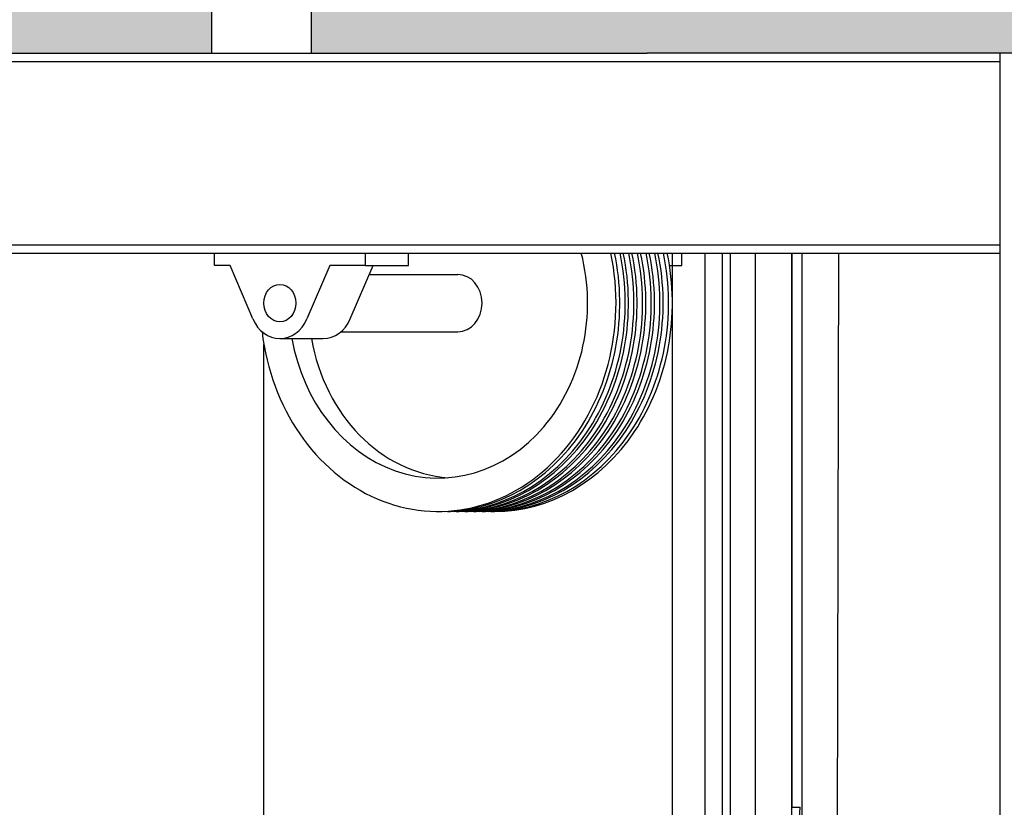
# Model space of a CAD drawing. Extents: x -449 to 148, y -118 to 475.
# Drawn here: x -363 to -304, y 336 to 383 of the extents above; entities that cross this region are included whole.
import ezdxf

# ---------------------------------------------------------------- set-up
doc = ezdxf.new("R2010")
doc.units = 0
doc.header["$LTSCALE"] = 0.5
doc.header["$MEASUREMENT"] = 0
for name, color, linetype, lineweight in [('DIM', 86, 'CONTINUOUS', 5), ('DRAW', 152, 'CONTINUOUS', 25), ('TEXT', 92, 'CONTINUOUS', 5)]:
    doc.layers.add(name, color=color, linetype=linetype, lineweight=lineweight)

# ---------------------------------------------------------------- blocks, each defined once
blk = doc.blocks.new('A$C0F457573')
at = {"layer": 'DRAW'}
for p, q in [((6.084, 3), (6.084, 2.25)), ((8.686, 2.25), (8.686, 3)), ((25.083, 2.25), (25.083, 3)), ((-2.028, 2.25), (-2.963, 2.25)), ((-0.662, -0.95), (-2.028, 2.25)), ((3.949, 2.25), (2.584, -0.95)), ((6.084, 2.25), (3.949, 2.25)), ((5.186, -0.95), (6.552, 2.25)), ((6.084, 2.25), (8.686, 2.25)), ((24.343, 2.25), (25.083, 2.25)), ((6.325, 1.719), (11.632, 1.719)), ((4.63, -1.719), (11.632, -1.719)), ((0.961, -2.125), (3.563, -2.125)), ((10.46, -12.5), (10.688, -12.5)), ((11.014, -12.5), (11.209, -12.5)), ((11.534, -12.5), (11.729, -12.5)), ((12.055, -12.5), (12.25, -12.5)), ((12.575, -12.5), (12.77, -12.5)), ((13.096, -12.5), (13.291, -12.5)), ((13.616, -12.5), (13.844, -12.5))]:
    blk.add_line(p, q, dxfattribs=at)
for centre, major_axis, start_param, end_param in [((10.46, 0), (0, -12.5), 4.849961, 8.096347), ((10.46, 0), (0, -10.5), 4.916178, 8.143733), ((10.688, 0), (0, -12.5), 0, 1.813162), ((11.014, 0), (0, -12.5), 6.267943, 8.096347), ((11.209, 0), (0, -12.5), 0, 1.813162), ((11.534, 0), (0, -12.5), 6.267943, 8.096347), ((11.729, 0), (0, -12.5), 0, 1.813162), ((12.055, 0), (0, -12.5), 6.267943, 8.096347), ((12.25, 0), (0, -12.5), 0, 1.813162), ((12.575, 0), (0, -12.5), 6.267943, 8.096347), ((12.77, 0), (0, -12.5), 0, 1.813162), ((13.096, 0), (0, -12.5), 6.267943, 8.096347), ((13.291, 0), (0, -12.5), 0, 1.813162), ((13.616, 0), (0, -12.5), 6.267943, 8.096347), ((13.844, 0), (0, -12.5), 0, 1.813162), ((11.632, 0), (0, 1.719), 3.141593, 6.283185), ((0.961, 0), (0, -2.125), 5.175831, 7.39054), ((3.563, 0), (0, -2.125), 0, 1.107354), ((11.632, 0), (0, -10.5), 4.916178, 6.217819)]:
    blk.add_ellipse(centre, major_axis=major_axis, ratio=0.853837, start_param=start_param, end_param=end_param, dxfattribs=at)
blk.add_ellipse((0.961, 0), major_axis=(0, -1.125), ratio=0.853837, dxfattribs=at)

msp = doc.modelspace()

# ---------------------------------------------------------------- hatches: boundary and pattern name
at = {"layer": 'DIM'}
h = msp.add_hatch(dxfattribs=at)
h.set_pattern_fill('AR-CONC', color=3, scale=0.75)
h.set_pattern_definition([(50, (-110.2164, 109.9814), (5.37945, -0.47064), [0.5625, -6.1875]), (355, (-110.2164, 109.9814), (-1.040635, 5.64144), [0.45, -4.95]), (100.4514, (-109.768, 109.942), (4.338816, 5.1708), [0.47805, -5.258566]), (46.1842, (-110.2164, 111.4814), (8.00431, -1.24139), [0.84375, -9.28125]), (96.6356, (-109.549, 111.378), (7.00996, 7.30589), [0.71708, -7.88785]), (351.1842, (-110.216, 111.4814), (7.00996, 7.30589), [0.675, -7.425]), (21, (-109.4664, 111.1064), (4.476803, -3.01964), [0.5625, -6.1875]), (326, (-109.4664, 111.1064), (1.824865, 5.438625), [0.45, -4.95]), (71.4514, (-109.0933, 110.855), (6.30167, 2.418984), [0.47805, -5.258566]), (37.5, (-110.2164, 109.9814), (0.091199, 2.496704), [0, -4.89, 0, -5.025, 0, -4.96875]), (7.5, (-110.2164, 109.9814), (1.973022, 2.958088), [0, -2.865, 0, -4.7775, 0, -1.89375]), (327.5, (-111.8889, 109.9814), (4.003668, -0.169162), [0, -1.875, 0, -5.85, 0, -7.7625]), (317.5, (-112.639, 109.9814), (4.373896, 0.750787), [0, -2.4375, 0, -3.885, 0, -5.5125])])
h.paths.add_polyline_path([(-345.90452, 385.30989), (-345.90452, 381.30989), (-341.19006, 381.30989), (-339.86535, 381.30989), (-333.93288, 381.30989), (-328.692, 381.30989), (-325.73429, 381.30989), (-264.73429, 381.30989), (-264.73429, 385.30989)])
h.paths.add_polyline_path([(-422.48429, 385.30989), (-422.48429, 381.30989), (-351.87737, 381.30989), (-351.87737, 385.30989), (-357.39111, 385.30989)])
at = {"layer": 'TEXT'}
h = msp.add_hatch(dxfattribs=at)
h.set_pattern_fill('ANSI31', color=256, scale=16)
h.set_pattern_definition([(45, (-110.2164, 109.9814), (-1.414214, 1.414214), [])])
h.paths.add_polyline_path([(-389.23429, 104.51424), (-379.98429, 104.51424), (-379.98429, -15.80543), (-389.23429, -15.80543)])
edge = h.paths.add_edge_path()
edge.add_line((-273.98429, 381.30989), (-264.73429, 381.30989))
edge.add_line((-264.73429, 381.30989), (-264.73429, 263.68489))
edge.add_line((-264.73429, 263.68489), (-273.98429, 263.68489))
edge.add_line((-273.98429, 263.68489), (-273.98429, 369.30989))
edge.add_line((-273.98429, 369.30989), (-266.98429, 369.30989))
edge.add_line((-266.98429, 369.30989), (-266.98429, 369.23744))
edge.add_line((-266.98429, 369.23744), (-266.98429, 369.4041))
edge.add_line((-266.98429, 369.4041), (-266.98429, 369.24962))
edge.add_line((-266.98429, 369.24962), (-266.98429, 369.39192))
edge.add_arc((-267.26616, 369.2572), 0.31241, 25.5456663, 334.4543337)
edge.add_line((-266.98429, 369.12247), (-266.98429, 381.30989))
edge.add_line((-266.98429, 381.30989), (-273.98429, 381.30989))
h.paths.add_polyline_path([(-379.98429, 369.30989), (-386.98429, 369.30989), (-386.98429, 381.30989), (-389.23429, 381.30989), (-389.23429, 113.51424), (-379.98429, 113.51424)])

# ---------------------------------------------------------------- linework, layer by layer
at = {"layer": 'DRAW'}
for p, q in [((-351.87737, 385.30989), (-351.87737, 381.30989)), ((-345.90452, 385.30989), (-345.90452, 381.30989)), ((-422.48429, 381.30989), (-341.19006, 381.30989)), ((-341.19006, 381.30989), (-339.86535, 381.30989)), ((-339.86535, 381.30989), (-333.93288, 381.30989)), ((-333.93288, 381.30989), (-328.692, 381.30989)), ((-328.692, 381.30989), (-325.73429, 381.30989)), ((-264.73429, 381.30989), (-325.73429, 381.30989)), ((-304.54679, 266.30989), (-304.54679, 381.30989)), ((-386.98429, 380.80989), (-304.54679, 380.80989)), ((-386.98429, 369.80989), (-304.54679, 369.80989)), ((-386.98429, 369.30989), (-304.54679, 369.30989)), ((-351.69681, 368.55989), (-351.69681, 369.30989)), ((-319.23429, 312.55989), (-319.23429, 369.30989)), ((-317.04679, 312.55989), (-317.04679, 369.30989)), ((-317.04007, 369.30989), (-317.04007, 336.06276)), ((-316.42179, 312.55989), (-316.42179, 369.30989)), ((-314.35562, 312.55989), (-314.23429, 369.30989)), ((-348.73429, 266.30989), (-348.73429, 363.82783)), ((-318.42237, 305.06246), (-316.54007, 336.06276)), ((-317.04007, 336.06276), (-316.82197, 336.06276)), ((-316.82197, 336.06276), (-316.54007, 336.06276))]:
    msp.add_line(p, q, dxfattribs=at)
at = {"layer": 'DRAW', "color": 1}
for p, q in [((-324.23429, 369.30989), (-324.23429, 266.30989)), ((-322.26554, 369.30989), (-322.26554, 298.84439)), ((-321.23429, 369.30989), (-321.23429, 299.58017)), ((-320.73429, 299.74536), (-320.73429, 369.30989))]:
    msp.add_line(p, q, dxfattribs=at)

# ---------------------------------------------------------------- block references
at = {"layer": 'DRAW'}
msp.add_blockref('A$C0F457573', (-348.73429, 366.30989), dxfattribs=at)

doc.saveas('drawing.dxf')
